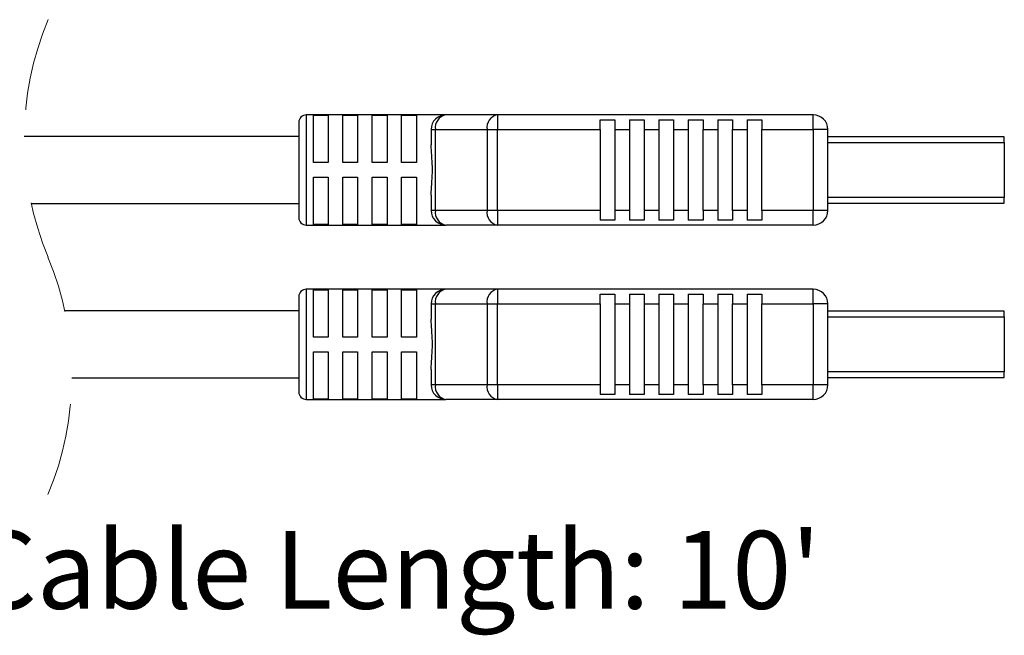
# Model space of a CAD drawing. Units: inches. Extents: x 0.5 to 8.7, y 0.3 to 11.
# Drawn here: x 7 to 8.1, y 3.5 to 4.2 of the extents above; entities that cross this region are included whole.
import ezdxf

# ---------------------------------------------------------------- set-up
doc = ezdxf.new("R2010")
doc.units = ezdxf.units.IN
doc.header["$MEASUREMENT"] = 0
doc.linetypes.add('HIDDEN', pattern=[0.075, 0.05, -0.025])
doc.layers.add('BORDER', color=7, linetype='Continuous')
doc.styles.add('SLDTEXTSTYLE2', font='arial.ttf', dxfattribs={"width": 0.948})

msp = doc.modelspace()

# ---------------------------------------------------------------- linework, layer by layer
at = {"color": 7, "linetype": 'Continuous', "lineweight": 25}
for p, q in [((7.454, 4.0665), (7.3044, 4.0665)), ((7.3122, 4.066), (7.328, 4.066)), ((7.3122, 4.0153), (7.3122, 4.066)), ((7.328, 4.066), (7.328, 4.0153)), ((7.3437, 4.066), (7.3595, 4.066)), ((7.3437, 4.0153), (7.3437, 4.066)), ((7.3595, 4.066), (7.3595, 4.0153)), ((7.3752, 4.066), (7.391, 4.066)), ((7.3752, 4.0153), (7.3752, 4.066)), ((7.391, 4.066), (7.391, 4.0153)), ((7.4067, 4.066), (7.4225, 4.066)), ((7.4067, 4.0153), (7.4067, 4.066)), ((7.4225, 4.066), (7.4225, 4.0153)), ((7.5093, 4.0665), (7.454, 4.0665)), ((7.5093, 4.0665), (7.5093, 4.0508)), ((7.8477, 4.0665), (7.5093, 4.0665)), ((7.8477, 4.0508), (7.8477, 4.0665)), ((7.2965, 4.0586), (7.2965, 4.0074)), ((7.6193, 4.0612), (7.6351, 4.0612)), ((7.6193, 4.0508), (7.6193, 4.0612)), ((7.6351, 4.0612), (7.6351, 4.0508)), ((7.6508, 4.0612), (7.6666, 4.0612)), ((7.6508, 4.0612), (7.6508, 4.0508)), ((7.6666, 4.0612), (7.6666, 4.0508)), ((7.6823, 4.0612), (7.6981, 4.0612)), ((7.6823, 4.0612), (7.6823, 4.0508)), ((7.6981, 4.0612), (7.6981, 4.0508)), ((7.7138, 4.0612), (7.7296, 4.0612)), ((7.7138, 4.0612), (7.7138, 4.0508)), ((7.7296, 4.0612), (7.7296, 4.0508)), ((7.7453, 4.0612), (7.7611, 4.0612)), ((7.7453, 4.0612), (7.7453, 4.0508)), ((7.7611, 4.0612), (7.7611, 4.0508)), ((7.7768, 4.0612), (7.7926, 4.0612)), ((7.7768, 4.0612), (7.7768, 4.0508)), ((7.7926, 4.0612), (7.7926, 4.0508)), ((7.2965, 4.0434), (7.0024, 4.0434)), ((7.4382, 4.0508), (7.4428, 4.0508)), ((7.4382, 4.0508), (7.4382, 4.0344)), ((7.4428, 4.0508), (7.4982, 4.0508)), ((7.4428, 3.9641), (7.4428, 4.0508)), ((7.4982, 4.0508), (7.4982, 3.9641)), ((7.4982, 4.0508), (7.5093, 4.0508)), ((7.5093, 3.9641), (7.5093, 4.0508)), ((7.5093, 4.0508), (7.6193, 4.0508)), ((7.6193, 4.0508), (7.6193, 3.9641)), ((7.6351, 4.0508), (7.6508, 4.0508)), ((7.6351, 4.0508), (7.6351, 3.9641)), ((7.6508, 4.0508), (7.6508, 3.9641)), ((7.6666, 4.0508), (7.6823, 4.0508)), ((7.6666, 4.0508), (7.6666, 3.9641)), ((7.6823, 4.0508), (7.6823, 3.9641)), ((7.6981, 4.0508), (7.7138, 4.0508)), ((7.6981, 4.0508), (7.6981, 3.9641)), ((7.7138, 4.0508), (7.7138, 3.9641)), ((7.7296, 4.0508), (7.7453, 4.0508)), ((7.7296, 3.9641), (7.7296, 4.0508)), ((7.7453, 4.0508), (7.7453, 3.9641)), ((7.7611, 4.0508), (7.7768, 4.0508)), ((7.7611, 3.9641), (7.7611, 4.0508)), ((7.7768, 4.0508), (7.7768, 3.9641)), ((7.7926, 4.0508), (7.8477, 4.0508)), ((7.7926, 3.9641), (7.7926, 4.0508)), ((7.8477, 4.0508), (7.8477, 3.9641)), ((7.8634, 4.0508), (7.8477, 4.0508)), ((7.8634, 3.9641), (7.8634, 4.0508)), ((8.0524, 4.0429), (7.8634, 4.0429)), ((8.0524, 4.0369), (8.0524, 4.0429)), ((8.0524, 4.0369), (8.0524, 3.978)), ((7.328, 4.0153), (7.3122, 4.0153)), ((7.3595, 4.0153), (7.3437, 4.0153)), ((7.391, 4.0153), (7.3752, 4.0153)), ((7.4225, 4.0153), (7.4067, 4.0153)), ((7.2965, 4.0074), (7.2965, 3.9563)), ((7.3122, 3.9996), (7.328, 3.9996)), ((7.3122, 3.9489), (7.3122, 3.9996)), ((7.328, 3.9996), (7.328, 3.9489)), ((7.3437, 3.9996), (7.3595, 3.9996)), ((7.3437, 3.9489), (7.3437, 3.9996)), ((7.3595, 3.9996), (7.3595, 3.9489)), ((7.3752, 3.9996), (7.391, 3.9996)), ((7.3752, 3.9489), (7.3752, 3.9996)), ((7.391, 3.9996), (7.391, 3.9489)), ((7.4067, 3.9996), (7.4225, 3.9996)), ((7.4067, 3.9489), (7.4067, 3.9996)), ((7.4225, 3.9996), (7.4225, 3.9489)), ((7.4382, 3.9805), (7.4382, 3.9641)), ((8.0524, 3.972), (8.0524, 3.978)), ((7.0098, 3.9714), (7.2965, 3.9714)), ((7.8634, 3.972), (8.0524, 3.972)), ((7.4428, 3.9641), (7.4382, 3.9641)), ((7.4982, 3.9641), (7.4428, 3.9641)), ((7.5093, 3.9641), (7.4982, 3.9641)), ((7.6193, 3.9641), (7.5093, 3.9641)), ((7.5093, 3.9641), (7.5093, 3.9484)), ((7.6193, 3.9641), (7.6193, 3.9537)), ((7.6351, 3.9641), (7.6351, 3.9537)), ((7.6508, 3.9641), (7.6351, 3.9641)), ((7.6508, 3.9641), (7.6508, 3.9537)), ((7.6666, 3.9641), (7.6666, 3.9537)), ((7.6823, 3.9641), (7.6666, 3.9641)), ((7.6823, 3.9641), (7.6823, 3.9537)), ((7.6981, 3.9641), (7.6981, 3.9537)), ((7.7138, 3.9641), (7.6981, 3.9641)), ((7.7138, 3.9641), (7.7138, 3.9537)), ((7.7296, 3.9641), (7.7296, 3.9537)), ((7.7453, 3.9641), (7.7296, 3.9641)), ((7.7453, 3.9641), (7.7453, 3.9537)), ((7.7611, 3.9641), (7.7611, 3.9537)), ((7.7768, 3.9641), (7.7611, 3.9641)), ((7.7768, 3.9641), (7.7768, 3.9537)), ((7.8477, 3.9641), (7.7926, 3.9641)), ((7.7926, 3.9641), (7.7926, 3.9537)), ((7.8634, 3.9641), (7.8477, 3.9641)), ((7.8477, 3.9484), (7.8477, 3.9641)), ((7.3044, 3.9484), (7.454, 3.9484)), ((7.328, 3.9489), (7.3122, 3.9489)), ((7.3595, 3.9489), (7.3437, 3.9489)), ((7.391, 3.9489), (7.3752, 3.9489)), ((7.4225, 3.9489), (7.4067, 3.9489)), ((7.5093, 3.9484), (7.454, 3.9484)), ((7.8477, 3.9484), (7.5093, 3.9484)), ((7.6351, 3.9537), (7.6193, 3.9537)), ((7.6666, 3.9537), (7.6508, 3.9537)), ((7.6981, 3.9537), (7.6823, 3.9537)), ((7.7296, 3.9537), (7.7138, 3.9537)), ((7.7611, 3.9537), (7.7453, 3.9537)), ((7.7926, 3.9537), (7.7768, 3.9537)), ((7.2965, 3.8718), (7.2965, 3.8207)), ((7.454, 3.8797), (7.3044, 3.8797)), ((7.3122, 3.8792), (7.328, 3.8792)), ((7.3122, 3.8285), (7.3122, 3.8792)), ((7.328, 3.8792), (7.328, 3.8285)), ((7.3437, 3.8792), (7.3595, 3.8792)), ((7.3437, 3.8285), (7.3437, 3.8792)), ((7.3595, 3.8792), (7.3595, 3.8285)), ((7.3752, 3.8792), (7.391, 3.8792)), ((7.3752, 3.8285), (7.3752, 3.8792)), ((7.391, 3.8792), (7.391, 3.8285)), ((7.4067, 3.8792), (7.4225, 3.8792)), ((7.4067, 3.8285), (7.4067, 3.8792)), ((7.4225, 3.8792), (7.4225, 3.8285)), ((7.5093, 3.8797), (7.454, 3.8797)), ((7.5093, 3.8797), (7.5093, 3.864)), ((7.8477, 3.8797), (7.5093, 3.8797)), ((7.6193, 3.8744), (7.6351, 3.8744)), ((7.6193, 3.864), (7.6193, 3.8744)), ((7.6351, 3.8744), (7.6351, 3.864)), ((7.6508, 3.8744), (7.6666, 3.8744)), ((7.6508, 3.8744), (7.6508, 3.864)), ((7.6666, 3.8744), (7.6666, 3.864)), ((7.6823, 3.8744), (7.6981, 3.8744)), ((7.6823, 3.8744), (7.6823, 3.864)), ((7.6981, 3.8744), (7.6981, 3.864)), ((7.7138, 3.8744), (7.7296, 3.8744)), ((7.7138, 3.8744), (7.7138, 3.864)), ((7.7296, 3.8744), (7.7296, 3.864)), ((7.7453, 3.8744), (7.7611, 3.8744)), ((7.7453, 3.8744), (7.7453, 3.864)), ((7.7611, 3.8744), (7.7611, 3.864)), ((7.7768, 3.8744), (7.7926, 3.8744)), ((7.7768, 3.8744), (7.7768, 3.864)), ((7.7926, 3.8744), (7.7926, 3.864)), ((7.8477, 3.864), (7.8477, 3.8797)), ((7.4382, 3.864), (7.4428, 3.864)), ((7.4382, 3.864), (7.4382, 3.8476)), ((7.4428, 3.864), (7.4982, 3.864)), ((7.4428, 3.7773), (7.4428, 3.864)), ((7.4982, 3.864), (7.4982, 3.7773)), ((7.4982, 3.864), (7.5093, 3.864)), ((7.5093, 3.7773), (7.5093, 3.864)), ((7.5093, 3.864), (7.6193, 3.864)), ((7.6193, 3.864), (7.6193, 3.7773)), ((7.6351, 3.864), (7.6508, 3.864)), ((7.6351, 3.864), (7.6351, 3.7773)), ((7.6508, 3.864), (7.6508, 3.7773)), ((7.6666, 3.864), (7.6823, 3.864)), ((7.6666, 3.864), (7.6666, 3.7773)), ((7.6823, 3.864), (7.6823, 3.7773)), ((7.6981, 3.864), (7.7138, 3.864)), ((7.6981, 3.864), (7.6981, 3.7773)), ((7.7138, 3.864), (7.7138, 3.7773)), ((7.7296, 3.864), (7.7453, 3.864)), ((7.7296, 3.7773), (7.7296, 3.864)), ((7.7453, 3.864), (7.7453, 3.7773)), ((7.7611, 3.864), (7.7768, 3.864)), ((7.7611, 3.7773), (7.7611, 3.864)), ((7.7768, 3.864), (7.7768, 3.7773)), ((7.7926, 3.864), (7.8477, 3.864)), ((7.7926, 3.7773), (7.7926, 3.864)), ((7.8477, 3.864), (7.8477, 3.7773)), ((7.8634, 3.864), (7.8477, 3.864)), ((7.8634, 3.7773), (7.8634, 3.864)), ((7.2965, 3.8567), (7.0458, 3.8567)), ((8.0524, 3.8561), (7.8634, 3.8561)), ((8.0524, 3.8501), (8.0524, 3.8561)), ((8.0524, 3.8501), (8.0524, 3.7912)), ((7.2965, 3.8207), (7.2965, 3.7695)), ((7.328, 3.8285), (7.3122, 3.8285)), ((7.3595, 3.8285), (7.3437, 3.8285)), ((7.391, 3.8285), (7.3752, 3.8285)), ((7.4225, 3.8285), (7.4067, 3.8285)), ((7.3122, 3.8128), (7.328, 3.8128)), ((7.3122, 3.7621), (7.3122, 3.8128)), ((7.328, 3.8128), (7.328, 3.7621)), ((7.3437, 3.8128), (7.3595, 3.8128)), ((7.3437, 3.7621), (7.3437, 3.8128)), ((7.3595, 3.8128), (7.3595, 3.7621)), ((7.3752, 3.8128), (7.391, 3.8128)), ((7.3752, 3.7621), (7.3752, 3.8128)), ((7.391, 3.8128), (7.391, 3.7621)), ((7.4067, 3.8128), (7.4225, 3.8128)), ((7.4067, 3.7621), (7.4067, 3.8128)), ((7.4225, 3.8128), (7.4225, 3.7621)), ((7.4382, 3.7937), (7.4382, 3.7773)), ((8.0524, 3.7852), (8.0524, 3.7912)), ((7.0532, 3.7847), (7.2965, 3.7847)), ((7.4428, 3.7773), (7.4382, 3.7773)), ((7.4982, 3.7773), (7.4428, 3.7773)), ((7.5093, 3.7773), (7.4982, 3.7773)), ((7.6193, 3.7773), (7.5093, 3.7773)), ((7.5093, 3.7773), (7.5093, 3.7616)), ((7.6193, 3.7773), (7.6193, 3.7669)), ((7.6351, 3.7773), (7.6351, 3.7669)), ((7.6508, 3.7773), (7.6351, 3.7773)), ((7.6508, 3.7773), (7.6508, 3.7669)), ((7.6666, 3.7773), (7.6666, 3.7669)), ((7.6823, 3.7773), (7.6666, 3.7773)), ((7.6823, 3.7773), (7.6823, 3.7669)), ((7.6981, 3.7773), (7.6981, 3.7669)), ((7.7138, 3.7773), (7.6981, 3.7773)), ((7.7138, 3.7773), (7.7138, 3.7669)), ((7.7296, 3.7773), (7.7296, 3.7669)), ((7.7453, 3.7773), (7.7296, 3.7773)), ((7.7453, 3.7773), (7.7453, 3.7669)), ((7.7611, 3.7773), (7.7611, 3.7669)), ((7.7768, 3.7773), (7.7611, 3.7773)), ((7.7768, 3.7773), (7.7768, 3.7669)), ((7.8477, 3.7773), (7.7926, 3.7773)), ((7.7926, 3.7773), (7.7926, 3.7669)), ((7.8634, 3.7773), (7.8477, 3.7773)), ((7.8477, 3.7616), (7.8477, 3.7773)), ((7.8634, 3.7852), (8.0524, 3.7852)), ((7.6351, 3.7669), (7.6193, 3.7669)), ((7.6666, 3.7669), (7.6508, 3.7669)), ((7.6981, 3.7669), (7.6823, 3.7669)), ((7.7296, 3.7669), (7.7138, 3.7669)), ((7.7611, 3.7669), (7.7453, 3.7669)), ((7.7926, 3.7669), (7.7768, 3.7669)), ((7.3044, 3.7616), (7.454, 3.7616)), ((7.328, 3.7621), (7.3122, 3.7621)), ((7.3595, 3.7621), (7.3437, 3.7621)), ((7.391, 3.7621), (7.3752, 3.7621)), ((7.4225, 3.7621), (7.4067, 3.7621)), ((7.5093, 3.7616), (7.454, 3.7616)), ((7.8477, 3.7616), (7.5093, 3.7616))]:
    msp.add_line(p, q, dxfattribs=at)
at = {"color": 8, "linetype": 'Continuous', "lineweight": 25}
for p, q in [((7.3044, 4.0665), (7.3044, 4.0074)), ((7.8634, 4.0369), (8.0524, 4.0369)), ((7.3044, 4.0074), (7.3044, 3.9484)), ((8.0524, 3.978), (7.8634, 3.978)), ((7.3044, 3.8797), (7.3044, 3.8207)), ((7.8634, 3.8501), (8.0524, 3.8501)), ((7.3044, 3.8207), (7.3044, 3.7616)), ((8.0524, 3.7912), (7.8634, 3.7912))]:
    msp.add_line(p, q, dxfattribs=at)
at = {"color": 7, "linetype": 'HIDDEN', "lineweight": 18}
for centre, start, end in [((7.3331, 4.0413), 157.3801, 202.6199), ((6.7225, 3.7869), 337.3801, 22.6199)]:
    msp.add_arc(centre, 0.3307, start, end, dxfattribs=at)
at = {"color": 7, "linetype": 'Continuous', "lineweight": 25}
for centre, radius, start, end in [((7.3044, 4.0586), 0.00787, 90, 180.0003), ((7.454, 4.0508), 0.0157, 90.0001, 180), ((7.4568, 4.0527), 0.0141, 101.4216, 188.0498), ((7.5121, 4.0527), 0.0141, 101.4219, 188.0495), ((7.8477, 4.0508), 0.0157, 0.0004, 89.9997), ((7.3044, 3.9563), 0.00787, 179.9997, 270), ((7.454, 3.9641), 0.0157, 180, 269.9998), ((7.4568, 3.9622), 0.0141, 171.9502, 258.5784), ((7.5121, 3.9622), 0.0141, 171.9505, 258.5781), ((7.8477, 3.9641), 0.0157, 270.0003, 359.9996), ((7.3044, 3.8718), 0.00787, 90, 180.0003), ((7.454, 3.864), 0.0157, 90.0002, 180), ((7.4568, 3.8659), 0.0141, 101.4216, 188.0498), ((7.5121, 3.8659), 0.0141, 101.4219, 188.0495), ((7.8477, 3.864), 0.0157, 0.0004, 89.9997), ((7.454, 3.7773), 0.0157, 180, 269.9998), ((7.4568, 3.7754), 0.0141, 171.9503, 258.5784), ((7.5121, 3.7754), 0.0141, 171.9506, 258.578), ((7.8477, 3.7773), 0.0157, 270.0003, 359.9996), ((7.3044, 3.7695), 0.00787, 179.9996, 270)]:
    msp.add_arc(centre, radius, start, end, dxfattribs=at)
for points, knots in [([(7.4382, 3.9805), (7.4385, 3.9855), (7.4391, 3.9944), (7.44, 4.0087), (7.4389, 4.0217), (7.4384, 4.0307), (7.4382, 4.0344)], [0, 0, 0, 0, 0.2778508, 0.5000109, 0.7918243, 1, 1, 1, 1]), ([(7.4382, 3.7937), (7.4385, 3.7987), (7.4391, 3.8077), (7.44, 3.8219), (7.4389, 3.8349), (7.4384, 3.8439), (7.4382, 3.8476)], [0, 0, 0, 0, 0.277851, 0.500011, 0.791824, 1, 1, 1, 1])]:
    msp.add_open_spline(points, degree=3, knots=knots, dxfattribs=at)

# ---------------------------------------------------------------- texts
at = {"layer": 'BORDER', "insert": (6.5344, 3.6207), "char_height": 0.083333, "attachment_point": 1, "style": 'SLDTEXTSTYLE2'}
msp.add_mtext("Typical Cable Length: 10'", dxfattribs=at)

doc.saveas('drawing.dxf')
